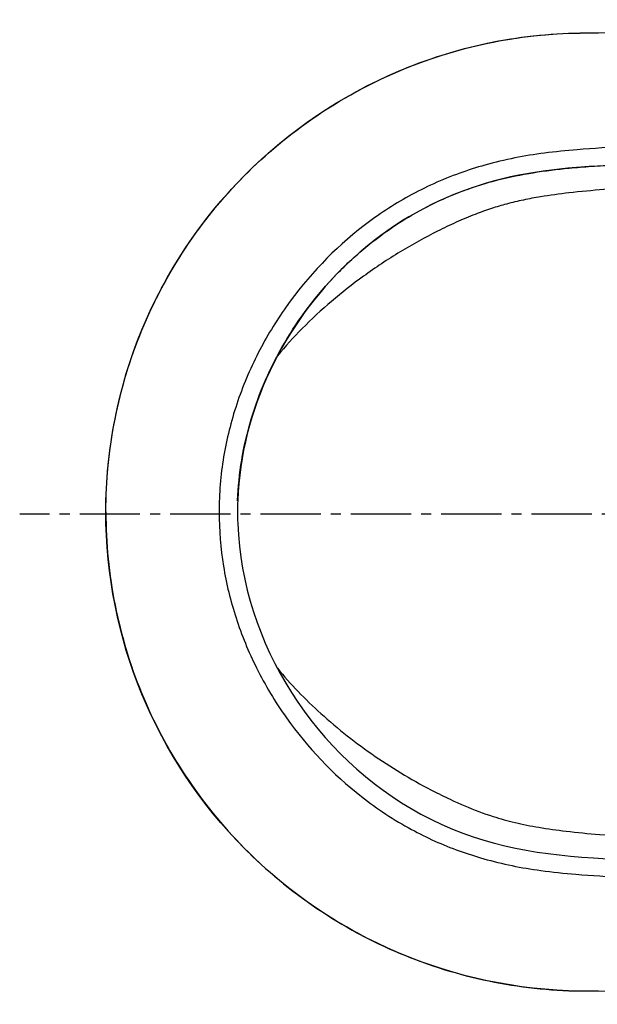
# Model space of a CAD drawing. Units: inches. Extents: x -218 to 428, y -37 to 334.
# Drawn here: x -218 to 0, y -37 to 334 of the extents above; entities that cross this region are included whole.
import ezdxf

# ---------------------------------------------------------------- set-up
doc = ezdxf.new("R2010")
doc.units = ezdxf.units.IN
doc.header["$MEASUREMENT"] = 0
doc.linetypes.add('AI-Linetype-10', pattern=[34.010158, 22.673495, -3.778888, 3.778888, -3.778888])
doc.linetypes.add('AI-Linetype-9', pattern=[7.557775, 3.778888, -3.778888])

# ---------------------------------------------------------------- blocks, each defined once
blk = doc.blocks.new('block 12')
at = {"color": 250, "lineweight": 25}
blk.add_open_spline([(-1.79, 278.7), (-19.14, 277.52), (-34.83, 275.43), (-51.34, 269.21), (-67.25, 263.21), (-81.61, 254.09), (-93.96, 242.44), (-118.45, 219.32), (-134.4, 186.94), (-135.65, 152.86)], degree=3, knots=[0, 0, 0, 0, 1, 1, 1, 2, 2, 2, 3, 3, 3, 3], dxfattribs=at)
blk = doc.blocks.new('block 15')
at = {"color": 250, "lineweight": 25}
blk.add_open_spline([(-135.65, 152.86), (-135.65, 152.83), (-135.66, 152.79), (-135.66, 152.76)], degree=3, dxfattribs=at)
blk = doc.blocks.new('block 16')
at = {"color": 250, "lineweight": 25}
blk.add_open_spline([(-6.78, 328.86), (60.11, 329.74), (317.85, 333.01), (384.74, 333.84)], degree=3, dxfattribs=at)
blk = doc.blocks.new('block 17')
at = {"color": 250, "lineweight": 25}
blk.add_open_spline([(-135.66, 152.76), (-135.71, 151.35), (-135.73, 149.93), (-135.73, 148.52)], degree=3, dxfattribs=at)
blk = doc.blocks.new('block 18')
at = {"color": 250, "lineweight": 25}
blk.add_open_spline([(-185.3, 148.52), (-185.3, 196.05), (-166.49, 241.55), (-133.03, 275.28), (-99.62, 308.96), (-54.22, 328.24), (-6.78, 328.86)], degree=3, knots=[0, 0, 0, 0, 1, 1, 1, 2, 2, 2, 2], dxfattribs=at)
blk = doc.blocks.new('block 19')
at = {"color": 250, "lineweight": 25}
blk.add_open_spline([(-6.78, -31.82), (-54.24, -31.19), (-99.61, -11.94), (-133.04, 21.77), (-166.49, 55.5), (-185.3, 100.99), (-185.3, 148.52)], degree=3, knots=[0, 0, 0, 0, 1, 1, 1, 2, 2, 2, 2], dxfattribs=at)
blk = doc.blocks.new('block 20')
at = {"color": 250, "lineweight": 25}
blk.add_open_spline([(384.74, -36.8), (317.85, -35.97), (60.11, -32.7), (-6.78, -31.82)], degree=3, dxfattribs=at)
blk = doc.blocks.new('block 25')
at = {"color": 250, "lineweight": 25}
blk.add_open_spline([(-135.66, 144.17), (-134.01, 98.87), (-106.25, 56.18), (-66.74, 34.81), (-45.55, 23.35), (-25.26, 19.89), (-1.84, 18.32), (16.72, 17.07), (47.07, 16.5), (65.65, 16.11)], degree=3, knots=[0, 0, 0, 0, 1, 1, 1, 2, 2, 2, 3, 3, 3, 3], dxfattribs=at)
blk = doc.blocks.new('block 26')
at = {"color": 250, "lineweight": 25}
blk.add_open_spline([(-135.73, 148.52), (-135.73, 147.1), (-135.71, 145.69), (-135.66, 144.28)], degree=3, dxfattribs=at)
blk = doc.blocks.new('block 49')
at = {"color": 250, "lineweight": 25}
blk.add_open_spline([(-120.76, 89.72), (-115.76, 83.65), (-110.25, 77.99), (-104.41, 72.71), (-97.95, 66.87), (-91.08, 61.48), (-83.91, 56.54), (-80.32, 54.07), (-76.66, 51.72), (-72.92, 49.48), (-69.19, 47.26), (-65.39, 45.17), (-61.53, 43.2), (-59.33, 42.08), (-57.12, 41.01), (-54.88, 39.98), (-53.34, 39.27), (-51.8, 38.59), (-50.25, 37.93), (-46.75, 36.45), (-43.2, 35.07), (-39.59, 33.91), (-36.86, 33.03), (-34.09, 32.27), (-31.3, 31.62), (-28.36, 30.92), (-25.4, 30.34), (-22.42, 29.84), (-19, 29.26), (-15.57, 28.78), (-12.12, 28.37), (-7.95, 27.87), (-3.76, 27.48), (0.44, 27.15), (6.99, 26.62), (13.55, 26.22), (20.11, 25.85), (25.44, 25.56), (30.77, 25.29), (36.1, 25.04), (40.52, 24.83), (44.95, 24.63), (49.37, 24.46), (55.84, 24.2), (62.31, 23.99), (68.79, 23.87), (74.07, 23.78), (79.35, 23.75), (84.64, 23.82)], degree=3, knots=[0, 0, 0, 0, 1, 1, 1, 2, 2, 2, 3, 3, 3, 4, 4, 4, 5, 5, 5, 6, 6, 6, 7, 7, 7, 8, 8, 8, 9, 9, 9, 10, 10, 10, 11, 11, 11, 12, 12, 12, 13, 13, 13, 14, 14, 14, 15, 15, 15, 16, 16, 16, 16], dxfattribs=at)
blk = doc.blocks.new('block 114')
at = {"color": 250, "lineweight": 25}
blk.add_open_spline([(-185.27, 148.52), (-185.27, 136.75), (-184.11, 124.98), (-181.81, 113.44), (-179.57, 102.16), (-176.23, 91.09), (-171.87, 80.45), (-167.4, 69.53), (-161.85, 59.04), (-155.33, 49.21), (-148.87, 39.46), (-141.46, 30.35), (-133.24, 22.03), (-124.89, 13.58), (-115.7, 5.96), (-105.86, -0.69), (-96.01, -7.35), (-85.5, -13.04), (-74.53, -17.65), (-63.78, -22.17), (-52.59, -25.65), (-41.16, -28.02), (-29.86, -30.37), (-18.33, -31.64), (-6.78, -31.79)], degree=3, knots=[0, 0, 0, 0, 1, 1, 1, 2, 2, 2, 3, 3, 3, 4, 4, 4, 5, 5, 5, 6, 6, 6, 7, 7, 7, 8, 8, 8, 8], dxfattribs=at)
blk = doc.blocks.new('block 115')
at = {"color": 250, "lineweight": 25}
blk.add_open_spline([(-185.27, 148.52), (-185.27, 160.24), (-184.12, 171.96), (-181.84, 183.45), (-179.57, 194.91), (-176.18, 206.14), (-171.73, 216.94), (-167.29, 227.72), (-161.8, 238.07), (-155.36, 247.78), (-148.91, 257.52), (-141.52, 266.62), (-133.32, 274.93), (-125.07, 283.28), (-116.02, 290.82), (-106.31, 297.42), (-96.57, 304.06), (-86.17, 309.74), (-75.32, 314.36), (-64.45, 318.98), (-53.14, 322.54), (-41.58, 324.97), (-35.85, 326.18), (-30.06, 327.11), (-24.23, 327.75), (-18.44, 328.39), (-12.61, 328.75), (-6.78, 328.83)], degree=3, knots=[0, 0, 0, 0, 1, 1, 1, 2, 2, 2, 3, 3, 3, 4, 4, 4, 5, 5, 5, 6, 6, 6, 7, 7, 7, 8, 8, 8, 9, 9, 9, 9], dxfattribs=at)
blk = doc.blocks.new('block 117')
at = {"color": 250, "lineweight": 25}
blk.add_open_spline([(-142.68, 148.52), (-142.69, 141.69), (-142.13, 134.86), (-141.03, 128.12), (-139.96, 121.53), (-138.37, 115.02), (-136.31, 108.67), (-134.21, 102.21), (-131.62, 95.91), (-128.6, 89.83), (-125.33, 83.29), (-121.56, 77), (-117.33, 71.03), (-109.41, 59.86), (-99.91, 49.83), (-89.13, 41.4), (-83.21, 36.76), (-76.9, 32.6), (-70.28, 29.02), (-64.51, 25.9), (-58.52, 23.21), (-52.36, 20.98), (-49.31, 19.87), (-46.22, 18.88), (-43.1, 18), (-39.58, 17), (-36.02, 16.14), (-32.44, 15.4), (-28.87, 14.67), (-25.27, 14.07), (-21.66, 13.57), (-17.26, 12.96), (-12.84, 12.5), (-8.41, 12.14), (-2.44, 11.64), (3.53, 11.3), (9.51, 11.03), (13.19, 10.86), (16.87, 10.71), (20.55, 10.58), (24.69, 10.44), (28.83, 10.32), (32.98, 10.21), (35.77, 10.14), (38.57, 10.07), (41.36, 10), (46.58, 9.88), (51.8, 9.76), (57.02, 9.64), (60.38, 9.56), (63.74, 9.48), (67.1, 9.41), (68.05, 9.4), (68.99, 9.38), (69.94, 9.37), (71.25, 9.35), (72.56, 9.35), (73.87, 9.37), (74.91, 9.38), (75.96, 9.39), (77, 9.42), (79.35, 9.47), (81.7, 9.57), (84.04, 9.7), (91.65, 10.13), (99.23, 10.97), (106.74, 12.2), (114.5, 13.47), (122.18, 15.14), (129.76, 17.2), (137.37, 19.26), (144.88, 21.71), (152.23, 24.56), (159.53, 27.38), (174.94, 34.16), (184.79, 40.65)], degree=3, knots=[0, 0, 0, 0, 1, 1, 1, 2, 2, 2, 3, 3, 3, 4, 4, 4, 5, 5, 5, 6, 6, 6, 7, 7, 7, 8, 8, 8, 9, 9, 9, 10, 10, 10, 11, 11, 11, 12, 12, 12, 13, 13, 13, 14, 14, 14, 15, 15, 15, 16, 16, 16, 17, 17, 17, 18, 18, 18, 19, 19, 19, 20, 20, 20, 21, 21, 21, 22, 22, 22, 23, 23, 23, 24, 24, 24, 25, 25, 25, 25], dxfattribs=at)
blk = doc.blocks.new('block 118')
at = {"color": 250, "lineweight": 25}
blk.add_open_spline([(182.12, 258.51), (167.2, 266.95), (144.77, 275.55), (129.02, 279.83), (121.58, 281.85), (114.04, 283.52), (106.44, 284.8), (99.04, 286.04), (91.58, 286.91), (84.09, 287.37), (79.36, 287.65), (74.62, 287.78), (69.88, 287.73), (68.92, 287.72), (67.97, 287.7), (67.02, 287.68), (65.23, 287.65), (63.44, 287.6), (61.66, 287.56), (60.18, 287.52), (58.7, 287.49), (57.22, 287.46), (55.29, 287.41), (53.35, 287.36), (51.41, 287.31), (49.56, 287.27), (47.71, 287.22), (45.86, 287.18), (42.52, 287.09), (39.17, 287.01), (35.83, 286.92), (31.45, 286.8), (27.07, 286.67), (22.69, 286.52), (18.63, 286.38), (14.58, 286.22), (10.53, 286.04), (4.36, 285.75), (-1.8, 285.4), (-7.96, 284.89), (-12.07, 284.55), (-16.18, 284.14), (-20.28, 283.6), (-23.98, 283.11), (-27.68, 282.51), (-31.35, 281.78), (-35.16, 281.03), (-38.94, 280.14), (-42.68, 279.09), (-45.87, 278.19), (-49.03, 277.18), (-52.15, 276.06), (-58.74, 273.68), (-65.14, 270.78), (-71.26, 267.4), (-77.16, 264.14), (-82.8, 260.43), (-88.14, 256.32), (-99.39, 247.68), (-109.28, 237.3), (-117.47, 225.71), (-121.35, 220.21), (-124.85, 214.43), (-127.92, 208.44), (-131.11, 202.2), (-133.84, 195.73), (-136.04, 189.08), (-138.19, 182.61), (-139.84, 175.99), (-140.96, 169.27), (-142.1, 162.42), (-142.68, 155.47), (-142.68, 148.52)], degree=3, knots=[0, 0, 0, 0, 1, 1, 1, 2, 2, 2, 3, 3, 3, 4, 4, 4, 5, 5, 5, 6, 6, 6, 7, 7, 7, 8, 8, 8, 9, 9, 9, 10, 10, 10, 11, 11, 11, 12, 12, 12, 13, 13, 13, 14, 14, 14, 15, 15, 15, 16, 16, 16, 17, 17, 17, 18, 18, 18, 19, 19, 19, 20, 20, 20, 21, 21, 21, 22, 22, 22, 23, 23, 23, 24, 24, 24, 24], dxfattribs=at)
blk = doc.blocks.new('block 119')
at = {"color": 250, "lineweight": 25}
blk.add_open_spline([(-135.66, 152.76), (-135.67, 152.76), (-135.69, 152.76), (-135.7, 152.76)], degree=3, dxfattribs=at)
blk = doc.blocks.new('block 121')
at = {"color": 250, "lineweight": 25}
blk.add_open_spline([(-135.7, 152.87), (-135.51, 157.92), (-135, 162.97), (-134.18, 167.97), (-133.32, 173.22), (-132.11, 178.41), (-130.58, 183.51), (-127.59, 193.5), (-123.36, 203.11), (-118.09, 212.12), (-112.61, 221.5), (-106, 230.22), (-98.45, 238.03), (-94.74, 241.87), (-90.8, 245.5), (-86.66, 248.86), (-82.67, 252.11), (-78.49, 255.11), (-74.15, 257.86), (-70.54, 260.14), (-66.82, 262.24), (-63, 264.14), (-58.96, 266.15), (-54.82, 267.94), (-50.59, 269.5), (-46.39, 271.05), (-42.1, 272.38), (-37.76, 273.5), (-33.39, 274.62), (-28.97, 275.53), (-24.51, 276.25), (-20.03, 276.98), (-15.51, 277.53), (-10.99, 277.96), (-8.2, 278.23), (-5.41, 278.45), (-2.62, 278.65), (0.43, 278.86), (3.47, 279.04), (6.51, 279.2), (9.77, 279.37), (13.02, 279.51), (16.27, 279.64), (20.18, 279.79), (24.09, 279.93), (28, 280.04), (32.62, 280.18), (37.23, 280.3), (41.84, 280.41), (49.76, 280.61), (57.69, 280.8), (65.61, 280.97)], degree=3, knots=[0, 0, 0, 0, 1, 1, 1, 2, 2, 2, 3, 3, 3, 4, 4, 4, 5, 5, 5, 6, 6, 6, 7, 7, 7, 8, 8, 8, 9, 9, 9, 10, 10, 10, 11, 11, 11, 12, 12, 12, 13, 13, 13, 14, 14, 14, 15, 15, 15, 16, 16, 16, 17, 17, 17, 17], dxfattribs=at)
blk = doc.blocks.new('block 122')
at = {"color": 250, "lineweight": 25}
blk.add_open_spline([(-135.7, 152.76), (-135.7, 152.8), (-135.7, 152.83), (-135.7, 152.87)], degree=3, dxfattribs=at)
blk = doc.blocks.new('block 127')
at = {"color": 250, "lineweight": 25}
blk.add_open_spline([(168.88, 255.52), (166.41, 256.78), (163.91, 257.96), (161.37, 259.07), (158.65, 260.27), (155.89, 261.37), (153.1, 262.41), (150.5, 263.37), (147.88, 264.27), (145.23, 265.09), (142.59, 265.9), (139.92, 266.64), (137.24, 267.31), (131.31, 268.79), (125.31, 269.94), (119.26, 270.8), (113.05, 271.69), (106.8, 272.28), (100.54, 272.65), (92.33, 273.14), (84.1, 273.26), (75.87, 273.2), (71.15, 273.16), (66.43, 273.07), (61.71, 272.93), (55.79, 272.76), (49.86, 272.52), (43.94, 272.25), (39.97, 272.07), (36, 271.88), (32.04, 271.68), (27.65, 271.46), (23.27, 271.23), (18.89, 270.98), (13.29, 270.66), (7.7, 270.31), (2.11, 269.88), (-2.28, 269.54), (-6.67, 269.14), (-11.05, 268.64), (-14.62, 268.23), (-18.18, 267.75), (-21.73, 267.16), (-23.88, 266.81), (-26.03, 266.41), (-28.17, 265.96), (-30.3, 265.52), (-32.41, 265.02), (-34.51, 264.46), (-36.41, 263.95), (-38.3, 263.39), (-40.17, 262.78), (-42.23, 262.1), (-44.27, 261.36), (-46.29, 260.57), (-48.7, 259.63), (-51.08, 258.62), (-53.44, 257.56), (-55.8, 256.5), (-58.14, 255.39), (-60.46, 254.24), (-65.26, 251.84), (-69.95, 249.24), (-74.54, 246.45), (-79.26, 243.57), (-83.87, 240.5), (-88.35, 237.25), (-92.47, 234.26), (-96.47, 231.11), (-100.35, 227.81), (-104.18, 224.56), (-107.89, 221.15), (-111.43, 217.57), (-114.68, 214.29), (-117.79, 210.88), (-120.73, 207.31)], degree=3, knots=[0, 0, 0, 0, 1, 1, 1, 2, 2, 2, 3, 3, 3, 4, 4, 4, 5, 5, 5, 6, 6, 6, 7, 7, 7, 8, 8, 8, 9, 9, 9, 10, 10, 10, 11, 11, 11, 12, 12, 12, 13, 13, 13, 14, 14, 14, 15, 15, 15, 16, 16, 16, 17, 17, 17, 18, 18, 18, 19, 19, 19, 20, 20, 20, 21, 21, 21, 22, 22, 22, 23, 23, 23, 24, 24, 24, 25, 25, 25, 25], dxfattribs=at)
blk = doc.blocks.new('block 163')
at = {"color": 250, "lineweight": 25}
blk.add_open_spline([(-135.65, 152.86), (-135.67, 152.86), (-135.68, 152.87), (-135.7, 152.87)], degree=3, dxfattribs=at)
blk = doc.blocks.new('block 205')
at = {"color": 4, "lineweight": 25}
blk.add_lwpolyline([(-217.71, 147.77), (-206.46, 147.77)], dxfattribs=at)
blk = doc.blocks.new('block 206')
at = {"color": 4, "linetype": 'AI-Linetype-9', "lineweight": 25}
blk.add_lwpolyline([(-202.68, 147.77), (-197.01, 147.77)], dxfattribs=at)
blk = doc.blocks.new('block 207')
at = {"color": 4, "linetype": 'AI-Linetype-10', "lineweight": 25}
blk.add_lwpolyline([(-195.12, 147.77), (415.17, 147.77)], dxfattribs=at)

msp = doc.modelspace()

# ---------------------------------------------------------------- block references
for name in ['block 16', 'block 18', 'block 115', 'block 118', 'block 121', 'block 12', 'block 127', 'block 17', 'block 122', 'block 163', 'block 119', 'block 15', 'block 19', 'block 114', 'block 117', 'block 26', 'block 205', 'block 206', 'block 207', 'block 25', 'block 49', 'block 20']:
    msp.add_blockref(name, (0, 0))

doc.saveas('drawing.dxf')
